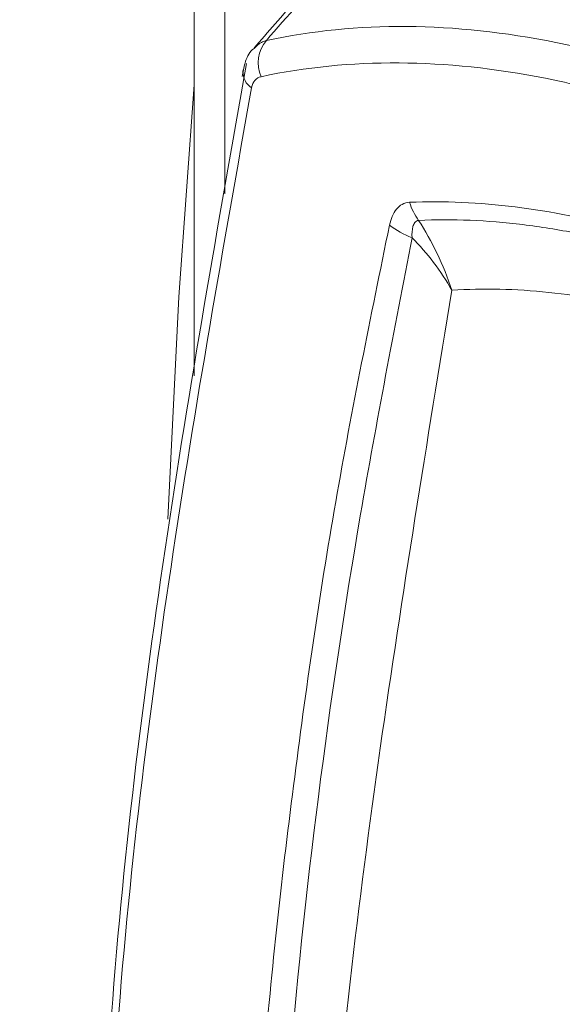
# Model space of a CAD drawing. Units: inches. Extents: x 0.5 to 16.5, y 0.2 to 10.8.
# Drawn here: x 15.6 to 15.7, y 8.7 to 8.9 of the extents above; entities that cross this region are included whole.
import ezdxf

# ---------------------------------------------------------------- set-up
doc = ezdxf.new("R2010")
doc.units = ezdxf.units.IN
doc.header["$MEASUREMENT"] = 0

msp = doc.modelspace()

# ---------------------------------------------------------------- linework, layer by layer
at = {"color": 7, "linetype": 'Continuous', "lineweight": 15}
msp.add_line((15.62450295112899, 9.022332978698666), (15.62450295112899, 8.796405946151339), dxfattribs=at)
at = {"color": 8, "linetype": 'Continuous', "lineweight": 15}
msp.add_line((15.62967495721787, 9.00791372861045), (15.62967495721787, 8.827220560141821), dxfattribs=at)
at = {"color": 7, "linetype": 'Continuous', "lineweight": 15, "flags": 128}
for points in [[(15.63282735733585, 8.848338621952763), (15.6328237656276, 8.848326475535268), (15.63275051968447, 8.847963695048435)], [(15.62450295112899, 8.845650637535773), (15.62191815173259, 8.809800125760425), (15.62002606617252, 8.772192934952406)]]:
    msp.add_lwpolyline(points, dxfattribs=at)
at = {"color": 7, "linetype": 'Continuous', "lineweight": 15}
for centre, radius, start, end in [((15.64102557382908, 8.849408315447455), 0.005718641923985295, 138.9444694352378, 204.3867423479655), ((15.67182639749947, 8.82932008611021), 0.01145474741841194, 197.9609800793137, 215.1135237069016), ((15.66592043647401, 8.832467933849454), 0.01346341993063395, 231.4691144335105, 250.1201725837475)]:
    msp.add_arc(centre, radius, start, end, dxfattribs=at)
at = {"color": 8, "linetype": 'Continuous', "lineweight": 15}
msp.add_arc((15.63594449859752, 8.847854077066913), 0.003195859414757897, 178.0343691454791, 237.0782723745722, dxfattribs=at)
at = {"color": 7, "linetype": 'Continuous', "lineweight": 15}
for points, knots in [([(14.96245308705837, 9.074754935304055), (14.9624531322928, 9.074754867820712), (14.97463170513767, 9.056586166937858), (14.9996322934769, 9.021033432850103), (15.04340005931364, 8.964499641368953), (15.0942290538786, 8.905887425023554), (15.15292289086965, 8.84657103222335), (15.21510788939494, 8.791731779858718), (15.28077897975053, 8.741602676875987), (15.34992561886841, 8.69638481172277), (15.42401170960393, 8.655443679559104), (15.49249674733325, 8.624331204391668), (15.55416661466833, 8.601044773347727), (15.60601599016904, 8.584387232105886), (15.65904929145709, 8.56998076113642), (15.69543750399561, 8.562479133299885), (15.71363158094666, 8.558728325425726)], [0, 0, 0, 0, 2.466017935550026e-07, 0.06639318785724425, 0.1328454714387434, 0.2215004885342424, 0.3101914490365402, 0.3988451894003306, 0.4888786717287593, 0.5789515571397045, 0.6689825766003332, 0.7659662448051142, 0.824374026932751, 0.8827816135214057, 0.9413909012043085, 1, 1, 1, 1]), ([(15.7143804570475, 8.547413304917262), (15.688714591469, 8.552928883783212), (15.63738264188024, 8.56396008845596), (15.56313235103677, 8.586948614099663), (15.49099473396661, 8.614576440795174), (15.41972310511194, 8.64793212651501), (15.34970792725849, 8.687085624329265), (15.28125514385701, 8.732260995755203), (15.21556671721478, 8.782704143666178), (15.15277593152413, 8.838359437011809), (15.09296204231594, 8.899096501399537), (15.0415112985495, 8.958808124216985), (14.9972955142132, 9.015809175482783), (14.97252296755781, 9.051757174313659), (14.9601314908414, 9.06973872448333)], [0, 0, 0, 0, 0.08251284409392337, 0.1650263904211004, 0.2481219686825321, 0.3312183369159173, 0.4198444331931234, 0.5085114407054979, 0.5971408880463455, 0.6871626615697743, 0.7772228833641625, 0.8672473550259115, 0.9335957932738115, 0.9999999999999999, 0.9999999999999999, 0.9999999999999999, 0.9999999999999999]), ([(14.98662632669831, 8.997813455088428), (15.00255811745802, 8.977015052798363), (15.03442684905692, 8.93541152496742), (15.08575376802404, 8.877645608189848), (15.13939064454281, 8.823635519489756), (15.19552143922591, 8.773779331310665), (15.25398796882499, 8.728037683889028), (15.31569068372069, 8.685856785659457), (15.38068611782421, 8.647532940168142), (15.44898346501236, 8.613313399887252), (15.51389239930544, 8.586311782906806), (15.57452417927049, 8.565054483105191), (15.61198504761033, 8.554612598917359), (15.63071546008773, 8.549391662870041)], [0, 0, 0, 0, 0.09469440136754032, 0.1894194134619145, 0.2841123360436387, 0.3776477743581156, 0.4712146615329348, 0.5647482606970999, 0.6615157353189253, 0.7583207143745222, 0.8550858979934101, 0.9275430329123725, 1, 1, 1, 1]), ([(15.62194403316575, 8.543363386492643), (15.60315695502472, 8.548600111159075), (15.56558275535516, 8.559073572585799), (15.50476959593954, 8.580394418843857), (15.43966825086953, 8.607475930788752), (15.37116997792074, 8.641795866306914), (15.30598566930522, 8.680230909214018), (15.244105889004, 8.72253270094955), (15.18547369474723, 8.768403699573428), (15.12918568712325, 8.818399359579974), (15.07540030530475, 8.872558855903575), (15.023932847741, 8.930482696242661), (14.9919768940973, 8.97220003314464), (14.9760014995307, 8.993055330555183)], [0, 0, 0, 0, 0.07246860925042281, 0.1449373858622191, 0.24170991489405, 0.3385222389955634, 0.4352970524898949, 0.528827626075113, 0.622391483971281, 0.7159238914540779, 0.810604741622086, 0.9053176752174039, 1, 1, 1, 1]), ([(15.68433195205377, 8.898184909598637), (15.6758339741759, 8.892341872219601), (15.66748193485327, 8.885175208514386), (15.65147306733339, 8.8696849118605), (15.64383103404012, 8.86138913654607), (15.63671329818885, 8.853164263298197)], [0, 0, 0, 0, 0.5, 0.5, 1, 1, 1, 1]), ([(15.68294905258617, 8.897183030592057), (15.68159560727733, 8.896298343794907), (15.67568244202103, 8.892433171558208), (15.66571994474767, 8.88417595312893), (15.65201476161107, 8.87109303140605), (15.64165004564956, 8.860067273554538), (15.63580378532313, 8.853221002540144), (15.63461604159835, 8.851830093654554)], [0, 0, 0, 0, 0.07690862737336565, 0.3360116735592337, 0.5872538824793678, 0.9161452648974538, 1, 1, 1, 1]), ([(15.60024284846387, 8.667206726872413), (15.59043022452115, 8.669808116528092), (15.56540034421784, 8.676443698619478), (15.52595316570172, 8.689107333069304), (15.48173946375478, 8.705142600537847), (15.43805004756282, 8.723206589886082), (15.3948377888416, 8.743241247519773), (15.35213732666172, 8.765292441265723), (15.30985699780826, 8.789371915337963), (15.26831402533781, 8.815436790166505), (15.22876147277266, 8.842425056504839), (15.20371186601333, 8.86156156313267), (15.19176320790102, 8.870689673500092)], [0, 0, 0, 0, 0.0651395933421651, 0.166157006920599, 0.2680483299070663, 0.3709472678453695, 0.4749247803477333, 0.5800507211959072, 0.6863043753920706, 0.7942326209093011, 0.9018489955933985, 1, 1, 1, 1]), ([(14.91888532821264, 8.868210437455007), (14.93357954472559, 8.851403871754185), (14.96788795614439, 8.81216349646145), (15.02435844510886, 8.75396960437408), (15.08830983930828, 8.693811971562498), (15.15844726069844, 8.6341360615966), (15.23514608623008, 8.575617607770873), (15.3188643606934, 8.519158180105556), (15.40547077058364, 8.467462031147107), (15.49531726536691, 8.4215741495892), (15.5623806173284, 8.389377704142298), (15.60784393137043, 8.373239598471507), (15.62900831727829, 8.368068815971577), (15.65002998542535, 8.362610568463985), (15.67015331843251, 8.355625737598189), (15.68842255693858, 8.345507167817052), (15.69956037501694, 8.334984755245271), (15.70516408011195, 8.327061977315712), (15.70697159806529, 8.323991370286668), (15.70854211782765, 8.32084788879657), (15.70988625957842, 8.317653423756248), (15.71102024249966, 8.314440144643271), (15.71195812836134, 8.311242341775001), (15.71271411130078, 8.308102872774397), (15.71330252318365, 8.305078830531528), (15.71373830100037, 8.302251824798935), (15.71396130287029, 8.30039191893624), (15.71405383485097, 8.299496801835506), (15.71405733533992, 8.299462939515713)], [0, 0, 0, 0, 0.06584337707337952, 0.1537327061872047, 0.2416411388167539, 0.3295310724847614, 0.4322007147073254, 0.5349553131019404, 0.637740117377958, 0.7404980569952022, 0.8431705038596464, 0.8646332510293842, 0.8863217898567883, 0.9080036065388175, 0.9294573355371976, 0.9506159757311929, 0.9717231563813772, 0.9751733352170311, 0.9784954024774237, 0.9816923425352251, 0.9847645084310804, 0.9877090057908853, 0.9905184500388062, 0.9931787491436883, 0.9956652585551644, 0.9979361925066236, 0.9999219260705963, 1, 1, 1, 1]), ([(15.68419960395903, 8.342614371990383), (15.68419953093285, 8.342614396166617), (15.65113313484993, 8.353561442548525), (15.58642527923884, 8.377019028454411), (15.49222054792249, 8.417585950124327), (15.40134105151881, 8.46326654077176), (15.31332006647854, 8.514242286398195), (15.22838676164189, 8.570416162795373), (15.15064858825587, 8.62880324092004), (15.07968293410311, 8.688494583727902), (15.01504171802552, 8.748738012445955), (14.95803636043828, 8.807051090032477), (14.9234539472762, 8.84637975499369), (14.90864142943582, 8.863225211921348)], [0, 0, 0, 0, 2.44039985041465e-07, 0.1105017829861395, 0.2187848558424857, 0.3271656239245352, 0.4355773816712631, 0.5439548388766561, 0.6522351323701483, 0.7449856547544831, 0.8377568124579305, 0.9305071598478882, 1, 1, 1, 1]), ([(15.59534809707868, 8.401164056372316), (15.56013009704381, 8.416268026933329), (15.48969426569994, 8.446475895693768), (15.38872001154834, 8.49999535132258), (15.29144659904724, 8.559465807723663), (15.19901692588584, 8.624867564519395), (15.11134598033498, 8.69611202841166), (15.02812533182999, 8.772455763103489), (14.97625159235198, 8.828442409956915), (14.95032415487546, 8.856425553266403)], [0, 0, 0, 0, 0.1448926139968727, 0.289784533827946, 0.4338353656593199, 0.577885450971019, 0.7186248955317209, 0.8593636105289377, 1, 1, 1, 1]), ([(15.63671329818885, 8.853164263298199), (15.64439453137581, 8.854815351877964), (15.65232478743252, 8.855590709959325), (15.6686539295356, 8.855469266918442), (15.6770528800471, 8.85457232811697), (15.69000648435473, 8.851946747247233), (15.69439949910755, 8.850852267440398), (15.70321782054132, 8.848247622447472), (15.70764094797873, 8.846739918724555), (15.72095155681378, 8.841607104409706), (15.72987994444722, 8.837375567775368), (15.73886501770924, 8.832311595458874)], [0, 0, 0, 0, 0.2499999999999998, 0.2499999999999998, 0.4999999999999996, 0.4999999999999996, 0.6249999999999996, 0.6249999999999996, 0.7499999999999996, 0.7499999999999996, 1, 1, 1, 1]), ([(15.63456037853753, 8.851773986807828), (15.6344974230952, 8.851723669504173), (15.63375225125754, 8.851128088943632), (15.63302832599545, 8.84943260982138), (15.63275836915408, 8.84781870787761), (15.63263123510106, 8.847058653439897)], [0, 0, 0, 0, 0.04654923708073359, 0.5509798558118173, 1, 1, 1, 1]), ([(15.60887635060884, 8.661706988082587), (15.60926805052391, 8.66879182348966), (15.61125036626908, 8.704646773258814), (15.61887574412003, 8.767556974406821), (15.62853995188259, 8.822018699457997), (15.63337773056888, 8.84928154180832)], [0, 0, 0, 0, 0.1095151905578247, 0.5542347042373871, 1, 1, 1, 1]), ([(15.7362989234048, 8.826863060102358), (15.72743318281259, 8.83178260931636), (15.71862951451765, 8.835891873546831), (15.70551549052122, 8.84087354639398), (15.70115947132688, 8.842336269564512), (15.69247873218412, 8.844861874351858), (15.68815612488831, 8.84592238736179), (15.67541477241157, 8.84846395469026), (15.66716011329724, 8.849327877072861), (15.65112546440978, 8.84942764683124), (15.64334541161787, 8.848663627431046), (15.6358171535722, 8.847047124247547)], [0, 0, 0, 0, 0.2500000000000003, 0.2500000000000003, 0.3750000000000002, 0.3750000000000002, 0.5000000000000001, 0.5000000000000001, 0.75, 0.75, 1, 1, 1, 1]), ([(15.65753358193044, 8.82193587103661), (15.65764868890699, 8.822461645469467), (15.65779883548336, 8.822952510669017), (15.65818199121832, 8.82385163675088), (15.65841811347996, 8.824263927329515), (15.65926105496069, 8.825306879767151), (15.66001523823324, 8.8257502770388), (15.66092987721522, 8.825787794486542)], [0, 0, 0, 0, 0.2500000000000034, 0.2500000000000034, 0.5000000000000068, 0.5000000000000068, 1, 1, 1, 1]), ([(15.66092987721522, 8.82578779448654), (15.66674932896114, 8.8260265017591), (15.67270550759332, 8.825766534916367), (15.68488448273864, 8.824265500567597), (15.69112466521619, 8.823015009319397), (15.70991229150214, 8.817854780401282), (15.72262284880048, 8.812563145209632), (15.73552219914776, 8.80535578783228)], [0, 0, 0, 0, 0.2500000000000002, 0.2500000000000002, 0.5000000000000003, 0.5000000000000003, 1, 1, 1, 1]), ([(15.73586006481814, 8.802730611517948), (15.72313251815293, 8.809840832506165), (15.71062646693698, 8.815030281872888), (15.69526057998863, 8.819230058692934), (15.69220100203108, 8.819953527663328), (15.68610961018114, 8.821164006542729), (15.68307089830582, 8.821651889238318), (15.67405426385586, 8.822745451002561), (15.66818383001334, 8.822985194761229), (15.66245625403914, 8.822731334335215)], [0, 0, 0, 0, 0.4999999999999997, 0.4999999999999997, 0.6249999999999996, 0.6249999999999996, 0.7499999999999996, 0.7499999999999996, 1, 1, 1, 1]), ([(15.66245625403914, 8.82273133433522), (15.66219211332734, 8.822701012607704), (15.66198941100385, 8.822568454886916), (15.6616784986088, 8.822186627695396), (15.66157219053123, 8.82194250827528), (15.66134489994641, 8.821122066795908), (15.66131631202401, 8.820486627665616), (15.66134222106698, 8.819806827266042)], [0, 0, 0, 0, 0.2500000000000011, 0.2500000000000011, 0.5000000000000022, 0.5000000000000022, 1, 1, 1, 1]), ([(15.66245625403914, 8.822731334335217), (15.66358372802097, 8.820991575401969), (15.66463814755103, 8.819122488083043), (15.66653854007059, 8.815155151709405), (15.6673827387447, 8.813057053143227), (15.66808267274675, 8.810897795071872)], [0, 0, 0, 0, 0.5, 0.5, 1, 1, 1, 1]), ([(15.73711523607004, 8.792799725975874), (15.73111145317003, 8.796145544528997), (15.72513790429091, 8.799033882390843), (15.71331076276484, 8.803891021871618), (15.70744719663027, 8.805866745538001), (15.69872688298877, 8.808150802762926), (15.69582637498008, 8.808798615838914), (15.69009901329431, 8.80985378694697), (15.68726870110834, 8.810262683962378), (15.67887664619138, 8.81113766419547), (15.67341307702469, 8.811254555148528), (15.66808267235533, 8.81089779504567)], [0, 0, 0, 0, 0.2500000000000002, 0.2500000000000002, 0.5000000000000003, 0.5000000000000003, 0.6250000000000003, 0.6250000000000003, 0.7500000000000002, 0.7500000000000002, 1, 1, 1, 1])]:
    msp.add_open_spline(points, degree=3, knots=knots, dxfattribs=at)
at = {"color": 8, "linetype": 'Continuous', "lineweight": 15}
for points, knots in [([(15.61796695178833, 8.651563014487508), (15.59246680801979, 8.658970237140906), (15.54146591908246, 8.673784857141051), (15.46774170719086, 8.702837396551883), (15.39603546628485, 8.736669040578374), (15.3280965170002, 8.774667418494607), (15.26390461867956, 8.81613509723613), (15.20593039332708, 8.858075355649701), (15.17004927898959, 8.888208406004134), (15.15345467846435, 8.902144593396065)], [0, 0, 0, 0, 0.1491551034923551, 0.2983137246870949, 0.448526881291628, 0.5987433973692319, 0.7389937703070701, 0.8792876365095068, 1, 1, 1, 1]), ([(15.63465272166559, 8.851794183831895), (15.63502525874615, 8.852195759563928), (15.63559922580242, 8.852814466406317), (15.63642388829368, 8.853073394263975), (15.63671329818885, 8.853164263298199)], [0, 0, 0, 0, 0.6490565555783502, 1, 1, 1, 1]), ([(15.63420757198268, 8.845171428499999), (15.62943700367398, 8.818277854692102), (15.61988484450922, 8.764428568632338), (15.61231789237111, 8.702557658066748), (15.61034187498533, 8.66736016448832), (15.60996616319914, 8.660667858399865)], [0, 0, 0, 0, 0.4469018063777254, 0.894836193365783, 1, 1, 1, 1]), ([(15.63386050530514, 8.642872514609191), (15.63452900872767, 8.654617681160863), (15.63615158536852, 8.683125288223737), (15.64105295242997, 8.727224040732619), (15.6480107348215, 8.775361589088945), (15.65436009736501, 8.806415012283326), (15.65753358193044, 8.82193587103661)], [0, 0, 0, 0, 0.1893775910713581, 0.4596530776319834, 0.7299283815716869, 1, 1, 1, 1]), ([(15.66134222106695, 8.81980682726605), (15.65834294628969, 8.804274613677519), (15.64934166769517, 8.75766008447194), (15.64170464966346, 8.698621819452622), (15.63876606904768, 8.654330617434688), (15.63803850357017, 8.64336452401778)], [0, 0, 0, 0, 0.2732495264794774, 0.8200632807350698, 0.9999999999999999, 0.9999999999999999, 0.9999999999999999, 0.9999999999999999]), ([(15.66808297375076, 8.810899466770007), (15.66387659434971, 8.785199543066819), (15.65545725310635, 8.733759478594454), (15.64872514350607, 8.677895810662484), (15.64671913651779, 8.647516522140178), (15.64652337587325, 8.64455189183898)], [0, 0, 0, 0, 0.473961855439148, 0.9486654000535238, 1, 1, 1, 1])]:
    msp.add_open_spline(points, degree=3, knots=knots, dxfattribs=at)
at = {"color": 7, "linetype": 'Continuous', "lineweight": 15}
for points in [[(15.6358171535722, 8.847047124247547), (15.63499901173752, 8.846871448962203), (15.63440851065799, 8.846193113835508), (15.63420757198268, 8.845171428499999)], [(15.66808267274677, 8.810897795071863), (15.66625034666007, 8.814170385446232), (15.66392576454956, 8.81720042424852), (15.66134222106704, 8.819806827266115)]]:
    msp.add_open_spline(points, degree=3, dxfattribs=at)

doc.saveas('drawing.dxf')
